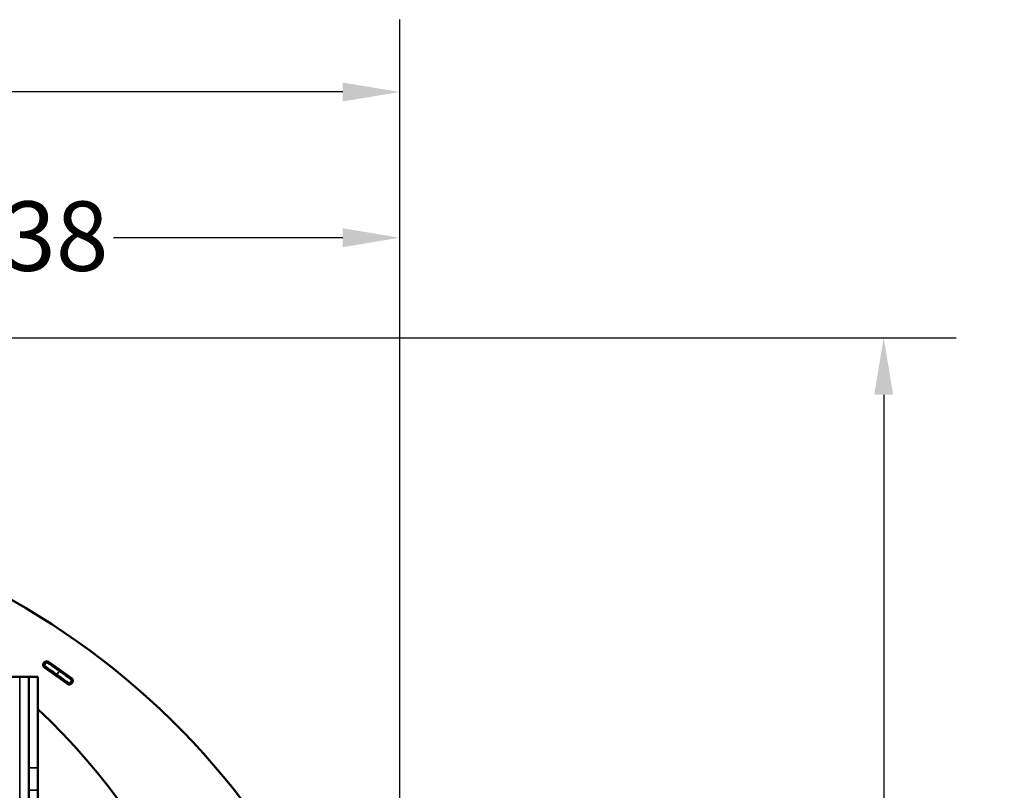
# Model space of a CAD drawing. Units: inches. Extents: x 34 to 135, y 4 to 112.
# Drawn here: x 67 to 84, y 99 to 112 of the extents above; entities that cross this region are included whole.
import ezdxf

# ---------------------------------------------------------------- set-up
doc = ezdxf.new("R2010")
doc.units = ezdxf.units.IN
doc.header["$LTSCALE"] = 10
doc.header["$MEASUREMENT"] = 0
for name, color, linetype, lineweight in [('Dimension (ANSI)', 7, 'Continuous', 25), ('Nederman Visible', 7, 'Continuous', 50), ('Visible Narrow (ISO)', 7, 'Continuous', 35)]:
    doc.layers.add(name, color=color, linetype=linetype, lineweight=lineweight)
doc.styles.add('Note Text (ANSI)', font='tahoma.ttf')
doc.dimstyles.new('Default (ANSI)', dxfattribs={"dimscale": 10, "dimtxt": 0.12, "dimasz": 0.098425, "dimexe": 0.125, "dimexo": 0.0625, "dimgap": 0.031496, "dimtad": 0, "dimtih": 1, "dimtoh": 1, "dimrnd": 1e-08, "dimzin": 4, "dimdsep": 46, "dimtxsty": 'Note Text (ANSI)', "dimcen": 0.09, "dimdle": 0.393701, "dimclrd": 256, "dimclre": 256, "dimclrt": 256, "dimadec": 0, "dimazin": 1, "dimtfac": 1, "dimtofl": 0, "dimtmove": 0, "dimatfit": 3, "dimfxl": 1, "dimtolj": 1, "dimtzin": 4, "dimlwd": -1, "dimlwe": -1, "dimarcsym": 0})

# ---------------------------------------------------------------- blocks, each defined once
blk = doc.blocks.new('*D55')
at = {"layer": 'Defpoints', "color": 0, "transparency": 16777216}
for p in [(56.907, 106.655), (70.87, 59.577), (82.29, 59.577)]:
    blk.add_point(p, dxfattribs=at)
at = {"layer": 'Dimension (ANSI)', "transparency": 16777216}
for p, q in [((57.532, 106.655), (83.54, 106.655)), ((82.29, 105.671), (82.29, 84.058)), ((82.29, 60.561), (82.29, 82.174)), ((71.495, 59.577), (83.54, 59.577))]:
    blk.add_line(p, q, dxfattribs=at)
for points in [[(82.126, 105.671), (82.454, 105.671), (82.29, 106.655)], [(82.126, 60.561), (82.454, 60.561), (82.29, 59.577)]]:
    blk.add_solid(points, dxfattribs=at)
at = {"layer": 'Dimension (ANSI)', "transparency": 16777216, "insert": (80.284, 83.744), "char_height": 1.2, "attachment_point": 1, "style": 'Note Text (ANSI)'}
blk.add_mtext('\\A1;47.08', dxfattribs=at)
blk = doc.blocks.new('*D57')
at = {"layer": 'Defpoints', "color": 0, "transparency": 16777216}
for p in [(73.93, 108.386), (59.551, 104.449), (73.93, 90.432)]:
    blk.add_point(p, dxfattribs=at)
at = {"layer": 'Dimension (ANSI)', "transparency": 16777216}
for p, q in [((59.551, 105.074), (59.551, 109.636)), ((73.93, 91.057), (73.93, 109.636)), ((60.536, 108.386), (64.495, 108.386)), ((72.946, 108.386), (68.987, 108.386))]:
    blk.add_line(p, q, dxfattribs=at)
for points in [[(60.536, 108.55), (60.536, 108.222), (59.551, 108.386)], [(72.946, 108.55), (72.946, 108.222), (73.93, 108.386)]]:
    blk.add_solid(points, dxfattribs=at)
at = {"layer": 'Dimension (ANSI)', "transparency": 16777216, "insert": (64.81, 109.013), "char_height": 1.2, "attachment_point": 1, "style": 'Note Text (ANSI)'}
blk.add_mtext('\\A1;14.38', dxfattribs=at)
blk = doc.blocks.new('*D58')
at = {"layer": 'Defpoints', "color": 0, "transparency": 16777216}
for p in [(73.93, 110.905), (39.308, 106.655), (73.93, 90.432)]:
    blk.add_point(p, dxfattribs=at)
at = {"layer": 'Dimension (ANSI)', "transparency": 16777216}
for p, q in [((39.308, 107.28), (39.308, 112.155)), ((73.93, 91.057), (73.93, 112.155)), ((40.292, 110.905), (54.328, 110.905)), ((72.946, 110.905), (58.911, 110.905))]:
    blk.add_line(p, q, dxfattribs=at)
for points in [[(40.292, 111.069), (40.292, 110.741), (39.308, 110.905)], [(72.946, 111.069), (72.946, 110.741), (73.93, 110.905)]]:
    blk.add_solid(points, dxfattribs=at)
at = {"layer": 'Dimension (ANSI)', "transparency": 16777216, "insert": (54.643, 111.53), "char_height": 1.2, "attachment_point": 1, "style": 'Note Text (ANSI)'}
blk.add_mtext('\\A1;34.62', dxfattribs=at)

msp = doc.modelspace()

# ---------------------------------------------------------------- linework, layer by layer
at = {"layer": 'Nederman Visible'}
for p, q in [((67.8253, 101.0569), (67.7811, 100.9918)), ((67.8635, 101.0534), (68.2607, 100.7709)), ((68.1922, 100.6747), (67.7951, 100.9571)), ((67.3664, 100.7975), (66.7365, 100.7975)), ((67.5239, 100.7975), (67.3664, 100.7975)), ((67.5239, 99.2227), (67.5239, 100.7975)), ((67.6814, 100.7975), (67.5239, 100.7975)), ((67.6814, 100.7975), (67.6814, 99.2227)), ((68.2274, 100.6744), (68.2745, 100.7375)), ((67.5239, 98.8333), (67.5239, 99.2227)), ((67.6814, 98.8333), (67.6814, 99.2227)), ((67.5239, 97.5181), (67.5239, 98.8333)), ((67.6814, 98.8333), (67.6814, 97.5181))]:
    msp.add_line(p, q, dxfattribs=at)
for centre, radius, start, end in [((60.7788, 90.6728), 13.1398, 5.56834, 80.79282), ((67.8293, 101.0052), 0.0591, 54.58158, 234.58158), ((68.2264, 100.7228), 0.0591, 234.58158, 54.58158), ((59.5514, 91.6144), 11.8504, 314.71303, 46.68203)]:
    msp.add_arc(centre, radius, start, end, dxfattribs=at)
for points, knots in [([(67.8253, 101.0569), (67.8253, 101.0569), (67.8249, 101.0572), (67.8232, 101.0583), (67.822, 101.0592), (67.8194, 101.0609), (67.818, 101.0619), (67.8165, 101.0629)], [0.150674798, 0.150674798, 0.150674798, 0.150674798, 0.169509133, 0.169509133, 0.188343469, 0.188343469, 0.203090566, 0.203090566, 0.203090566, 0.203090566]), ([(67.8165, 101.0629), (67.818, 101.0619), (67.8194, 101.0609), (67.822, 101.0592), (67.8232, 101.0583), (67.8249, 101.0572), (67.8253, 101.0569), (67.8253, 101.0569)], [-0.052413734, -0.052413734, -0.052413734, -0.052413734, -0.03766867, -0.03766867, -0.018834335, -0.018834335, 0, 0, 0, 0]), ([(68.0516, 100.8997), (68.0234, 100.9197), (67.9933, 100.941), (67.9376, 100.9799), (67.9121, 100.9975), (67.8718, 101.0253), (67.8543, 101.0372), (67.831, 101.0531), (67.8253, 101.0569), (67.8253, 101.0569)], [1.0549951, 1.0549951, 1.0549951, 1.0549951, 1.3187024, 1.3187024, 1.5824097, 1.5824097, 1.8460913, 1.8460913, 2.1097728, 2.1097728, 2.1097728, 2.1097728]), ([(67.8253, 101.0569), (67.8253, 101.0569), (67.831, 101.0531), (67.8543, 101.0372), (67.8718, 101.0253), (67.9121, 100.9975), (67.9376, 100.9799), (67.9933, 100.941), (68.0234, 100.9197), (68.0516, 100.8997)], [4.2195457, 4.2195457, 4.2195457, 4.2195457, 4.4832272, 4.4832272, 4.7469087, 4.7469087, 5.0106161, 5.0106161, 5.2743234, 5.2743234, 5.2743234, 5.2743234]), ([(67.7706, 100.9989), (67.7707, 100.9988), (67.7709, 100.9987), (67.773, 100.9972), (67.7749, 100.996), (67.7778, 100.994), (67.779, 100.9932), (67.7807, 100.9921), (67.7811, 100.9918), (67.7811, 100.9918)], [0.092841666, 0.092841666, 0.092841666, 0.092841666, 0.094171785, 0.094171785, 0.113006129, 0.113006129, 0.131840465, 0.131840465, 0.1506748, 0.1506748, 0.1506748, 0.1506748]), ([(67.7811, 100.9918), (67.7811, 100.9918), (67.7868, 100.9879), (67.8101, 100.9721), (67.8276, 100.9601), (67.8679, 100.9324), (67.8934, 100.9147), (67.949, 100.8758), (67.9792, 100.8546), (68.0074, 100.8345)], [2.109777, 2.109777, 2.109777, 2.109777, 2.3734585, 2.3734585, 2.6371401, 2.6371401, 2.9008477, 2.9008477, 3.1645554, 3.1645554, 3.1645554, 3.1645554]), ([(68.2745, 100.7375), (68.2745, 100.7375), (68.2689, 100.7417), (68.247, 100.7579), (68.2309, 100.7698), (68.1903, 100.7997), (68.1661, 100.8174), (68.1256, 100.8467), (68.1112, 100.8571), (68.0818, 100.8782), (68.0667, 100.889), (68.0516, 100.8997)], [0, 0, 0, 0, 0.2734511, 0.2734511, 0.5468901, 0.5468901, 0.8202765, 0.8202765, 0.9613737, 0.9613737, 1.1024269, 1.1024269, 1.1024269, 1.1024269]), ([(68.0516, 100.8997), (68.0809, 100.8789), (68.1098, 100.8581), (68.1636, 100.8192), (68.188, 100.8014), (68.2292, 100.7711), (68.2455, 100.759), (68.2626, 100.7463), (68.2671, 100.743), (68.273, 100.7386), (68.2745, 100.7375), (68.2745, 100.7375)], [0, 0, 0, 0, 0.2736092, 0.2736092, 0.5470838, 0.5470838, 0.8205298, 0.8205298, 0.9614843, 0.9614843, 1.1024392, 1.1024392, 1.1024392, 1.1024392]), ([(68.0074, 100.8345), (68.0367, 100.8137), (68.0655, 100.793), (68.119, 100.7543), (68.1432, 100.7366), (68.1838, 100.7067), (68.1999, 100.6948), (68.2218, 100.6786), (68.2274, 100.6744), (68.2274, 100.6744)], [0, 0, 0, 0, 0.2736083, 0.2736083, 0.5470855, 0.5470855, 0.8205351, 0.8205351, 1.0942781, 1.0942781, 1.0942781, 1.0942781]), ([(68.2851, 100.7296), (68.2848, 100.7298), (68.2845, 100.73), (68.2823, 100.7317), (68.2805, 100.733), (68.2777, 100.7351), (68.2765, 100.736), (68.2749, 100.7372), (68.2745, 100.7375), (68.2745, 100.7375)], [0.091351723, 0.091351723, 0.091351723, 0.091351723, 0.094171783, 0.094171783, 0.113006128, 0.113006128, 0.131840463, 0.131840463, 0.150674798, 0.150674798, 0.150674798, 0.150674798]), ([(68.2745, 100.7375), (68.2745, 100.7375), (68.2749, 100.7372), (68.2765, 100.736), (68.2777, 100.7351), (68.2805, 100.733), (68.2823, 100.7317), (68.2845, 100.73), (68.2848, 100.7298), (68.2851, 100.7296)], [0, 0, 0, 0, 0.018834335, 0.018834335, 0.03766867, 0.03766867, 0.056503015, 0.056503015, 0.059322852, 0.059322852, 0.059322852, 0.059322852]), ([(68.2274, 100.6744), (68.2274, 100.6744), (68.2278, 100.6741), (68.2295, 100.6729), (68.2307, 100.672), (68.2335, 100.6699), (68.2352, 100.6685), (68.238, 100.6665), (68.2388, 100.6659), (68.2396, 100.6653)], [0.1506748, 0.1506748, 0.1506748, 0.1506748, 0.169509135, 0.169509135, 0.18834347, 0.18834347, 0.207177815, 0.207177815, 0.21489166, 0.21489166, 0.21489166, 0.21489166])]:
    msp.add_open_spline(points, degree=3, knots=knots, dxfattribs=at)
at = {"layer": 'Visible Narrow (ISO)'}
for p, q in [((67.8019, 101.0576), (67.7706, 101.0114)), ((68.0074, 100.8345), (68.0516, 100.8997)), ((67.3664, 94.8295), (67.3664, 100.7975)), ((68.2468, 100.6674), (68.2854, 100.7192)), ((67.5239, 99.2227), (67.6814, 99.2227)), ((67.6814, 98.8333), (67.5239, 98.8333))]:
    msp.add_line(p, q, dxfattribs=at)

# ---------------------------------------------------------------- dimensions: what is measured, and where the dimension line sits
at = {"layer": 'Dimension (ANSI)'}
for base, p1, p2, angle, override, picture, middle in [((73.9303, 110.9047), (39.3081, 106.6552), (73.9303, 90.4323), 180, {"dimgap": 0.031496, "dimtih": 0, "dimtoh": 0, "dimdec": 2, "dimtol": 0, "dimlim": 0, "dimtp": 0, "dimtm": 0, "dimtdec": 2, "dimatfit": 1}, '*D58', (56.6192, 110.9047)), ((73.9303, 108.3861), (59.5514, 104.4491), (73.9303, 90.4323), 180, {"dimgap": 0.031496, "dimtih": 0, "dimtoh": 0, "dimdec": 2, "dimtol": 0, "dimlim": 0, "dimtp": 0, "dimtm": 0, "dimtdec": 2, "dimatfit": 1}, '*D57', (66.7409, 108.3861)), ((82.2899, 59.577), (56.9065, 106.6552), (70.8703, 59.577), 90, {"dimgap": 0.031496, "dimdec": 2, "dimtol": 0, "dimlim": 0, "dimtp": 0, "dimtm": 0, "dimtdec": 2, "dimatfit": 1}, '*D55', (82.2899, 83.1161))]:
    dim = msp.add_linear_dim(base=base, p1=p1, p2=p2, angle=angle, dimstyle='Default (ANSI)', override=override, dxfattribs=at)
    dim.commit()
    dim.dimension.update_dxf_attribs({"geometry": picture, "text_midpoint": middle, "dimtype": 160})

doc.saveas('drawing.dxf')
